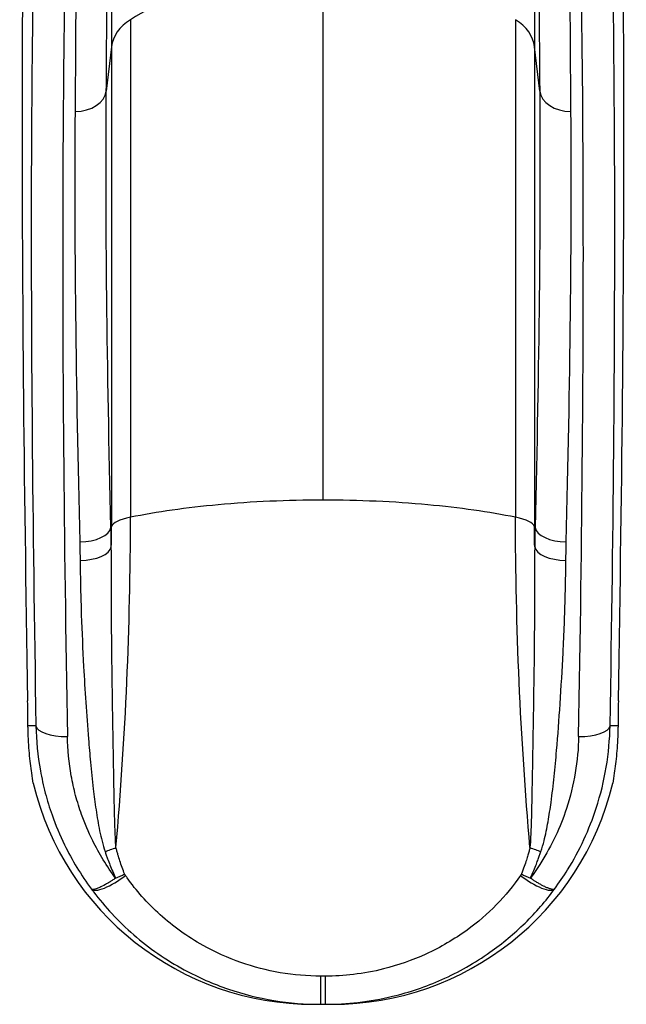
# Model space of a CAD drawing. Units: millimetres. Extents: x -3172 to 3676, y -3299 to 3020.
# Drawn here: x 896 to 1474, y -1749 to -810 of the extents above; entities that cross this region are included whole.
import ezdxf

# ---------------------------------------------------------------- set-up
doc = ezdxf.new("R2010")
doc.units = ezdxf.units.MM
doc.header["$LTSCALE"] = 50
doc.layers.add('SW_Toestellen', color=2, linetype='Continuous')

msp = doc.modelspace()

# ---------------------------------------------------------------- linework, layer by layer
at = {"layer": 'SW_Toestellen'}
for p, q in [((983.06, -546.65), (983.06, -835.86)), ((1386.54, -546.65), (1386.54, -835.86)), ((1184.8, -760.36), (1184.8, -1268.29)), ((1001.22, -809.89), (1001.22, -1284.69)), ((1368.38, -809.89), (1368.38, -1284.69)), ((983.06, -835.86), (978.19, -877.97)), ((983.06, -835.86), (983.06, -1293.3)), ((1391.41, -877.97), (1386.54, -835.86)), ((1386.54, -835.86), (1386.54, -1293.3)), ((983.06, -1293.3), (982.63, -1294.54)), ((1386.97, -1294.54), (1386.54, -1293.3)), ((911.1, -1483.58), (903.51, -1483.58)), ((1466.1, -1483.58), (1458.5, -1483.58)), ((1176.17, -1749.37), (1182.74, -1749.37)), ((1182.74, -1749.37), (1186.86, -1749.37)), ((1186.86, -1749.37), (1193.43, -1749.37))]:
    msp.add_line(p, q, dxfattribs=at)
for centre, major_axis, ratio, start_param, end_param in [((1002.71, -2193.53), (67.21, -2000), 0.040215, 3.651314, 4.33538), ((1366.89, -2193.53), (-67.21, -2000), 0.040215, 1.947805, 2.631871), ((999.91, -2149.65), (59.82, -1780), 0.040215, 3.625224, 4.327507), ((1369.7, -2149.65), (59.82, 1780), 0.040215, 5.097271, 5.799554), ((1029.87, -2148.65), (-59.82, 1750), 0.040903, 0.483585, 1.185868), ((1339.74, -2148.65), (-59.82, -1750), 0.040903, 1.955725, 2.658008), ((1184.8, -979.64), (-290, 0), 0.756115, 4.712389, 5.397849), ((1032.87, -839.16), (-50, 0), 0.756115, 5.397849, 6.195919), ((1336.73, -839.16), (-50, 0), 0.756115, 3.228859, 4.026929), ((948.41, -876), (29.9, -0.24), 0.715001, 4.718013, 6.20156), ((1421.2, -876), (-29.9, -0.24), 0.715001, 0.081625, 1.565172), ((1184.8, -1340.92), (-290, 0), 0.250448, 4.712389, 5.063864), ((1184.8, -1340.92), (-290, 0), 0.250448, 4.360914, 4.712389), ((1184.8, -1340.92), (-290, 0), 0.250448, 5.063864, 5.397849), ((1184.8, -1340.92), (-290, 0), 0.250448, 4.026929, 4.360914), ((1032.87, -1294.39), (-50, 0), 0.250448, 5.397849, 6.195919), ((1336.73, -1294.39), (-50, 0), 0.250448, 3.228859, 4.026929), ((952.84, -1293.89), (29.89, 0.73), 0.480118, 4.700646, 6.186687), ((1416.76, -1293.89), (-29.89, 0.73), 0.480118, 0.096499, 1.58254), ((953.18, -1311.82), (29.9, 0.4), 0.470123, 4.706094, 6.190603), ((1416.42, -1311.82), (-29.9, 0.4), 0.470123, 0.092582, 1.577092), ((895.72, -1404.73), (-5.04, 150), 0.040215, 4.157529, 4.33538), ((1473.88, -1404.73), (-5.04, -150), 0.040215, 5.089398, 5.267249), ((941.06, -1482.58), (-30, -0.52), 0.374149, 0.043368, 1.564322), ((1428.54, -1482.58), (30, -0.52), 0.374149, 4.718864, 6.239818), ((1176.17, -1474.37), (-275.22, 0), 0.999191, 0.235416, 1.570796), ((1193.43, -1474.37), (275.22, 0), 0.999191, 4.712389, 6.047769), ((976.97, -1594.23), (-28.37, -9.43), 0.297033, 1.472416, 1.848092), ((1392.63, -1594.23), (28.37, -9.43), 0.297033, 4.435093, 4.810769), ((987.02, -1620.1), (27.3, 12.19), 0.27316, 4.591024, 4.910126), ((1382.58, -1620.1), (27.3, -12.19), 0.27316, 4.514652, 4.833754), ((987.9, -1621.43), (-24.1, -17.7), 0.302999, 0.033776, 1.704564), ((1381.71, -1621.43), (24.1, -17.7), 0.302999, 4.578622, 6.24941), ((1182.74, -1719.47), (0, -29.9), 0.001974, 0, 1.469347), ((1186.86, -1719.47), (0, -29.9), 0.001974, 4.813838, 6.283185)]:
    msp.add_ellipse(centre, major_axis=major_axis, ratio=ratio, start_param=start_param, end_param=end_param, dxfattribs=at)
for points, knots in [([(978.19, -877.97), (978.41, -849.75), (978.59, -822.44), (978.85, -769.87), (978.94, -744.61), (978.98, -720.47), (979.02, -696.32), (979.01, -673.3), (978.91, -629.63), (978.81, -609), (978.67, -589.61)], [0, 0, 0, 0, 12.122969, 12.122969, 24.245939, 24.245939, 24.245939, 36.368908, 36.368908, 48.491878, 48.491878, 48.491878, 48.491878]), ([(1390.93, -589.61), (1390.65, -628.38), (1390.54, -672.18), (1390.7, -768.75), (1390.97, -821.52), (1391.41, -877.97)], [0, 0, 0, 0, 24.245939, 24.245939, 48.491878, 48.491878, 48.491878, 48.491878]), ([(948.88, -613.6), (949.03, -632.68), (949.13, -652.99), (949.23, -695.96), (949.23, -718.62), (949.19, -742.38), (949.15, -766.14), (949.07, -791), (948.81, -842.73), (948.63, -869.6), (948.41, -897.37)], [-48.491878, -48.491878, -48.491878, -48.491878, -36.368908, -36.368908, -24.245939, -24.245939, -24.245939, -12.122969, -12.122969, 0, 0, 0, 0]), ([(1421.2, -897.37), (1420.75, -841.82), (1420.49, -789.9), (1420.33, -694.86), (1420.43, -651.76), (1420.72, -613.6)], [-48.491878, -48.491878, -48.491878, -48.491878, -24.245939, -24.245939, 0, 0, 0, 0]), ([(982.63, -1294.54), (980.75, -1218.13), (979.38, -1144.39), (977.85, -1004.77), (977.71, -938.91), (978.19, -877.97)], [0, 0, 0, 0, 26.223322, 26.223322, 52.446643, 52.446643, 52.446643, 52.446643]), ([(1391.41, -877.97), (1391.89, -938.91), (1391.75, -1004.77), (1390.23, -1144.39), (1388.85, -1218.13), (1386.97, -1294.54)], [0, 0, 0, 0, 26.223322, 26.223322, 52.446643, 52.446643, 52.446643, 52.446643]), ([(948.41, -897.37), (947.93, -957.46), (948.07, -1022.42), (949.59, -1160.14), (950.97, -1232.88), (952.84, -1308.25)], [-52.446643, -52.446643, -52.446643, -52.446643, -26.223322, -26.223322, 0, 0, 0, 0]), ([(1416.76, -1308.25), (1418.63, -1232.88), (1420.01, -1160.14), (1421.54, -1022.42), (1421.68, -957.46), (1421.2, -897.37)], [-52.446643, -52.446643, -52.446643, -52.446643, -26.223322, -26.223322, 0, 0, 0, 0]), ([(982.97, -1312.72), (982.93, -1309.68), (982.88, -1306.64), (982.77, -1300.59), (982.7, -1297.56), (982.63, -1294.54)], [-2.037855, -2.037855, -2.037855, -2.037855, -1.018927, -1.018927, 0, 0, 0, 0]), ([(1386.97, -1294.54), (1386.9, -1297.56), (1386.84, -1300.59), (1386.72, -1306.64), (1386.67, -1309.68), (1386.63, -1312.72)], [-2.037855, -2.037855, -2.037855, -2.037855, -1.018927, -1.018927, 0, 0, 0, 0]), ([(952.84, -1308.25), (952.92, -1311.18), (952.98, -1314.11), (953.09, -1319.98), (953.14, -1322.93), (953.18, -1325.87)], [0, 0, 0, 0, 1.018927, 1.018927, 2.037855, 2.037855, 2.037855, 2.037855]), ([(987.43, -1599.75), (987.18, -1596.52), (986.99, -1593.23), (986.66, -1586.61), (986.53, -1583.27), (986.18, -1573.19), (986.01, -1566.41), (985.71, -1552.81), (985.59, -1545.97), (985.32, -1530.44), (985.17, -1521.73), (984.89, -1505.45), (984.76, -1497.88), (984.43, -1478.3), (984.22, -1466.32), (983.85, -1442.52), (983.68, -1430.7), (983.33, -1401.72), (983.21, -1384.6), (983.09, -1354.64), (983.08, -1341.79), (983.02, -1323.55), (982.99, -1318.13), (982.97, -1312.72)], [-30.877531, -30.877531, -30.877531, -30.877531, -29.789069, -29.789069, -28.700607, -28.700607, -26.523688, -26.523688, -24.334574, -24.334574, -21.553713, -21.553713, -19.132501, -19.132501, -15.291615, -15.291615, -11.48565, -11.48565, -5.944302, -5.944302, -1.770325, -1.770325, 0, 0, 0, 0]), ([(1386.63, -1312.72), (1386.61, -1318.6), (1386.58, -1324.5), (1386.54, -1336.32), (1386.53, -1342.24), (1386.49, -1357.66), (1386.47, -1367.17), (1386.37, -1386.2), (1386.3, -1395.73), (1386.05, -1421.99), (1385.81, -1438.89), (1385.3, -1471.13), (1385.03, -1486.43), (1384.63, -1510.18), (1384.49, -1518.66), (1384.2, -1535.57), (1384.05, -1544), (1383.77, -1558.65), (1383.63, -1564.88), (1383.29, -1577.29), (1383.09, -1583.48), (1382.62, -1593.01), (1382.43, -1596.41), (1382.17, -1599.75)], [-30.839272, -30.839272, -30.839272, -30.839272, -28.913606, -28.913606, -26.98794, -26.98794, -23.903875, -23.903875, -20.819809, -20.819809, -15.419636, -15.419636, -10.565301, -10.565301, -7.858349, -7.858349, -5.151397, -5.151397, -3.138679, -3.138679, -1.125962, -1.125962, 0, 0, 0, 0]), ([(1416.42, -1325.87), (1416.46, -1322.93), (1416.51, -1319.98), (1416.62, -1314.11), (1416.69, -1311.18), (1416.76, -1308.25)], [0, 0, 0, 0, 1.018927, 1.018927, 2.037855, 2.037855, 2.037855, 2.037855]), ([(953.18, -1325.87), (953.25, -1330.99), (953.34, -1336.13), (953.65, -1353.41), (953.95, -1365.62), (954.92, -1394.19), (955.66, -1410.61), (957.18, -1438.49), (957.87, -1449.9), (959.4, -1472.91), (960.24, -1484.51), (961.77, -1503.51), (962.4, -1510.88), (963.87, -1526.73), (964.74, -1535.23), (966.51, -1550.43), (967.37, -1557.13), (969.36, -1570.49), (970.48, -1577.17), (972.53, -1587.14), (973.27, -1590.45), (974.95, -1597.03), (975.88, -1600.31), (976.97, -1603.54)], [0, 0, 0, 0, 1.770325, 1.770325, 5.944302, 5.944302, 11.48565, 11.48565, 15.291615, 15.291615, 19.132501, 19.132501, 21.553713, 21.553713, 24.334574, 24.334574, 26.523688, 26.523688, 28.700607, 28.700607, 29.789069, 29.789069, 30.877531, 30.877531, 30.877531, 30.877531]), ([(1392.63, -1603.54), (1393.76, -1600.2), (1394.72, -1596.81), (1397.11, -1587.34), (1398.34, -1581.22), (1400.49, -1568.98), (1401.41, -1562.86), (1403.36, -1548.49), (1404.31, -1540.25), (1406.03, -1523.74), (1406.8, -1515.48), (1408.78, -1492.39), (1409.88, -1477.55), (1411.97, -1446.39), (1412.93, -1430.09), (1414.18, -1404.88), (1414.58, -1395.75), (1415.27, -1377.56), (1415.55, -1368.5), (1415.92, -1353.85), (1416.04, -1348.23), (1416.25, -1337.03), (1416.34, -1331.44), (1416.42, -1325.87)], [0, 0, 0, 0, 1.125962, 1.125962, 3.138679, 3.138679, 5.151397, 5.151397, 7.858349, 7.858349, 10.565301, 10.565301, 15.419636, 15.419636, 20.819809, 20.819809, 23.903875, 23.903875, 26.98794, 26.98794, 28.913606, 28.913606, 30.839272, 30.839272, 30.839272, 30.839272]), ([(908.54, -1538.51), (908.06, -1535.56), (907.54, -1532.24), (906.22, -1522.97), (905.43, -1516.59), (904.21, -1503.08), (903.73, -1495.52), (903.54, -1486.08), (903.52, -1484.84), (903.51, -1483.58)], [54.776536, 54.776536, 54.776536, 54.776536, 56.62923, 56.62923, 59.498434, 59.498434, 62.317725, 62.317725, 62.740686, 62.740686, 62.740686, 62.740686]), ([(911.1, -1483.58), (911.37, -1497.84), (912.77, -1512.23), (916.62, -1533.62), (918.19, -1540.72), (921.9, -1554.79), (924.04, -1561.75), (929.87, -1578.28), (933.85, -1587.81), (945.57, -1611.87), (954.17, -1626.08), (964, -1639.37)], [-16.51555, -16.51555, -16.51555, -16.51555, -12.405688, -12.405688, -10.350757, -10.350757, -8.295827, -8.295827, -5.427302, -5.427302, -0.887684, -0.887684, -0.887684, -0.887684]), ([(1405.61, -1639.37), (1409.99, -1633.44), (1414.13, -1627.34), (1423.78, -1611.76), (1428.97, -1602.11), (1438.1, -1582.37), (1442.04, -1572.3), (1449.48, -1549.35), (1452.66, -1536.29), (1457.04, -1509.97), (1458.25, -1496.72), (1458.5, -1483.58)], [-15.627866, -15.627866, -15.627866, -15.627866, -13.603894, -13.603894, -10.588782, -10.588782, -7.57367, -7.57367, -3.786835, -3.786835, 0, 0, 0, 0]), ([(1466.1, -1483.58), (1466.08, -1484.97), (1466.06, -1486.34), (1465.85, -1495.93), (1465.36, -1503.51), (1464.13, -1516.96), (1463.34, -1523.29), (1462.03, -1532.39), (1461.53, -1535.63), (1461.07, -1538.51)], [80.822245, 80.822245, 80.822245, 80.822245, 81.289128, 81.289128, 84.123959, 84.123959, 86.977641, 86.977641, 88.786187, 88.786187, 88.786187, 88.786187]), ([(987.02, -1628.98), (978.68, -1617.71), (971.36, -1605.7), (961.18, -1585.09), (957.65, -1576.75), (952.47, -1562.27), (950.58, -1556.18), (947.29, -1543.85), (945.9, -1537.63), (942.51, -1518.89), (941.28, -1506.29), (941.06, -1493.8)], [1.053123, 1.053123, 1.053123, 1.053123, 5.427302, 5.427302, 8.295827, 8.295827, 10.350757, 10.350757, 12.405688, 12.405688, 16.51555, 16.51555, 16.51555, 16.51555]), ([(1428.54, -1493.8), (1428.34, -1505.31), (1427.28, -1516.91), (1423.41, -1539.97), (1420.6, -1551.41), (1414, -1571.51), (1410.51, -1580.33), (1402.4, -1597.62), (1397.79, -1606.07), (1389.49, -1619.27), (1386.12, -1624.19), (1382.58, -1628.98)], [0, 0, 0, 0, 3.786835, 3.786835, 7.57367, 7.57367, 10.588782, 10.588782, 13.603894, 13.603894, 15.462427, 15.462427, 15.462427, 15.462427]), ([(976.97, -1603.54), (977.37, -1604.71), (977.77, -1605.87), (978.6, -1608.2), (979.02, -1609.36), (980.17, -1612.47), (980.91, -1614.42), (981.68, -1616.36), (982.51, -1618.48), (983.38, -1620.59), (985.16, -1624.8), (986.08, -1626.9), (987.02, -1628.98)], [0, 0, 0, 0, 0.393218, 0.393218, 0.786435, 0.786435, 1.448456, 1.448456, 1.448456, 2.172684, 2.172684, 2.896912, 2.896912, 2.896912, 2.896912]), ([(995.65, -1625.02), (994.84, -1622.95), (994.06, -1620.87), (992.55, -1616.7), (991.83, -1614.6), (991.14, -1612.49), (990.51, -1610.57), (989.9, -1608.63), (988.97, -1605.54), (988.64, -1604.39), (987.99, -1602.08), (987.67, -1600.92), (987.43, -1599.75)], [-2.896912, -2.896912, -2.896912, -2.896912, -2.172684, -2.172684, -1.448456, -1.448456, -1.448456, -0.786435, -0.786435, -0.393218, -0.393218, 0, 0, 0, 0]), ([(1382.17, -1599.75), (1382.04, -1600.36), (1381.89, -1600.97), (1381.58, -1602.18), (1381.41, -1602.78), (1380.91, -1604.6), (1380.56, -1605.8), (1379.72, -1608.57), (1379.23, -1610.13), (1378.07, -1613.71), (1377.39, -1615.72), (1375.81, -1620.17), (1374.9, -1622.6), (1373.95, -1625.02)], [-2.89693, -2.89693, -2.89693, -2.89693, -2.69149, -2.69149, -2.48605, -2.48605, -2.075176, -2.075176, -1.541036, -1.541036, -0.846655, -0.846655, 0, 0, 0, 0]), ([(1382.58, -1628.98), (1383.68, -1626.54), (1384.75, -1624.09), (1386.63, -1619.61), (1387.45, -1617.58), (1388.86, -1613.98), (1389.46, -1612.41), (1390.49, -1609.62), (1390.93, -1608.41), (1391.58, -1606.59), (1391.79, -1605.98), (1392.21, -1604.76), (1392.42, -1604.15), (1392.63, -1603.54)], [0, 0, 0, 0, 0.846655, 0.846655, 1.541036, 1.541036, 2.075176, 2.075176, 2.48605, 2.48605, 2.69149, 2.69149, 2.89693, 2.89693, 2.89693, 2.89693]), ([(996.43, -1626.31), (996.35, -1626.19), (996.27, -1626.07), (996.15, -1625.88), (996.1, -1625.81), (996.01, -1625.67), (995.97, -1625.6), (995.88, -1625.45), (995.83, -1625.36), (995.76, -1625.24), (995.74, -1625.2), (995.7, -1625.13), (995.69, -1625.11), (995.67, -1625.07), (995.66, -1625.04), (995.65, -1625.02)], [0, 0, 0, 0, 0.0474582, 0.0474582, 0.0749747, 0.0749747, 0.1024911, 0.1024911, 0.134504, 0.134504, 0.150512, 0.150512, 0.1585161, 0.1585161, 0.1665201, 0.1665201, 0.1665201, 0.1665201]), ([(1373.95, -1625.02), (1373.94, -1625.04), (1373.93, -1625.06), (1373.91, -1625.1), (1373.9, -1625.12), (1373.88, -1625.17), (1373.86, -1625.21), (1373.82, -1625.27), (1373.8, -1625.31), (1373.76, -1625.38), (1373.74, -1625.42), (1373.69, -1625.5), (1373.66, -1625.56), (1373.59, -1625.67), (1373.55, -1625.73), (1373.47, -1625.86), (1373.42, -1625.93), (1373.31, -1626.1), (1373.24, -1626.21), (1373.18, -1626.31)], [0, 0, 0, 0, 0.0073823, 0.0073823, 0.0147645, 0.0147645, 0.0264442, 0.0264442, 0.0401341, 0.0401341, 0.0536954, 0.0536954, 0.0742019, 0.0742019, 0.0983952, 0.0983952, 0.1261009, 0.1261009, 0.1665286, 0.1665286, 0.1665286, 0.1665286]), ([(987.02, -1628.98), (985.71, -1629.89), (984.67, -1630.57), (982.81, -1631.77), (982, -1632.29), (979.74, -1633.67), (978.49, -1634.4), (975.12, -1636.29), (973.39, -1637.15), (970.64, -1638.39), (969.57, -1638.81), (967.72, -1639.42), (966.94, -1639.61), (965.16, -1639.88), (964.41, -1639.76), (964, -1639.37)], [-0.1665201, -0.1665201, -0.1665201, -0.1665201, -0.1585161, -0.1585161, -0.150512, -0.150512, -0.134504, -0.134504, -0.1024911, -0.1024911, -0.0749747, -0.0749747, -0.0474582, -0.0474582, 0, 0, 0, 0]), ([(1182.8, -1722.49), (1169.89, -1722.5), (1156.88, -1721.4), (1131.27, -1717.01), (1118.68, -1713.72), (1094.09, -1705.08), (1081.95, -1699.6), (1062.99, -1689.01), (1055.81, -1684.46), (1042.13, -1674.7), (1035.64, -1669.5), (1023.35, -1658.45), (1017.55, -1652.61), (1007.1, -1640.79), (1002.39, -1634.83), (997.53, -1627.91), (996.97, -1627.11), (996.43, -1626.31)], [-25.028142, -25.028142, -25.028142, -25.028142, -21.040755, -21.040755, -17.053368, -17.053368, -12.946343, -12.946343, -10.289963, -10.289963, -7.633584, -7.633584, -4.981366, -4.981366, -2.490683, -2.490683, -2.166809, -2.166809, -2.166809, -2.166809]), ([(1373.18, -1626.31), (1366.51, -1636.09), (1358.83, -1645.47), (1341.7, -1663.01), (1332.25, -1671.15), (1310.08, -1687.26), (1296.86, -1695.02), (1269.91, -1707.4), (1256.3, -1712.18), (1233.1, -1717.98), (1223.54, -1719.74), (1204.91, -1721.96), (1195.84, -1722.5), (1186.8, -1722.49)], [-41.999832, -41.999832, -41.999832, -41.999832, -38.037537, -38.037537, -34.075247, -34.075247, -29.329073, -29.329073, -24.909867, -24.909867, -21.925714, -21.925714, -19.146542, -19.146542, -19.146542, -19.146542]), ([(1405.61, -1639.37), (1405.26, -1639.7), (1404.65, -1639.84), (1403.2, -1639.72), (1402.48, -1639.58), (1400.87, -1639.1), (1400.01, -1638.8), (1398.18, -1638.04), (1397.24, -1637.62), (1395.46, -1636.76), (1394.69, -1636.36), (1392.99, -1635.46), (1392.06, -1634.94), (1390.11, -1633.81), (1389.13, -1633.23), (1387.29, -1632.09), (1386.52, -1631.6), (1384.76, -1630.46), (1383.79, -1629.82), (1382.58, -1628.98)], [-0.1665286, -0.1665286, -0.1665286, -0.1665286, -0.1261009, -0.1261009, -0.0983952, -0.0983952, -0.0742019, -0.0742019, -0.0536954, -0.0536954, -0.0401341, -0.0401341, -0.0264442, -0.0264442, -0.0147645, -0.0147645, -0.0073823, -0.0073823, 0, 0, 0, 0]), ([(964, -1639.37), (964.68, -1640.3), (965.38, -1641.24), (971.47, -1649.29), (977.27, -1656.21), (990, -1669.92), (996.99, -1676.67), (1011.67, -1689.4), (1019.35, -1695.37), (1035.46, -1706.54), (1043.88, -1711.72), (1066.02, -1723.73), (1080.13, -1729.9), (1108.63, -1739.59), (1123.21, -1743.26), (1152.81, -1748.15), (1167.83, -1749.37), (1182.74, -1749.37)], [2.166809, 2.166809, 2.166809, 2.166809, 2.490683, 2.490683, 4.981366, 4.981366, 7.633584, 7.633584, 10.289963, 10.289963, 12.946343, 12.946343, 17.053368, 17.053368, 21.040755, 21.040755, 25.028142, 25.028142, 25.028142, 25.028142]), ([(1186.86, -1749.37), (1197.3, -1749.37), (1207.77, -1748.77), (1229.3, -1746.3), (1240.35, -1744.34), (1267.19, -1737.86), (1282.96, -1732.51), (1314.3, -1718.55), (1329.76, -1709.74), (1355.89, -1691.31), (1367.13, -1681.94), (1387.8, -1661.66), (1397.23, -1650.75), (1405.61, -1639.37)], [19.146542, 19.146542, 19.146542, 19.146542, 21.925714, 21.925714, 24.909867, 24.909867, 29.329073, 29.329073, 34.075247, 34.075247, 38.037537, 38.037537, 41.999832, 41.999832, 41.999832, 41.999832])]:
    msp.add_open_spline(points, degree=3, knots=knots, dxfattribs=at)
for points in [[(987.43, -1599.75), (996.63, -1493.74), (1001.22, -1388.92), (1001.22, -1284.69)], [(1382.17, -1599.75), (1372.98, -1493.74), (1368.38, -1388.92), (1368.38, -1284.69)], [(982.97, -1312.72), (983.03, -1306.24), (983.06, -1299.77), (983.06, -1293.3)], [(1386.63, -1312.72), (1386.57, -1306.24), (1386.54, -1299.77), (1386.54, -1293.3)], [(1186.8, -1722.49), (1185.47, -1722.49), (1184.13, -1722.49), (1182.8, -1722.49)]]:
    msp.add_open_spline(points, degree=3, dxfattribs=at)

doc.saveas('drawing.dxf')
